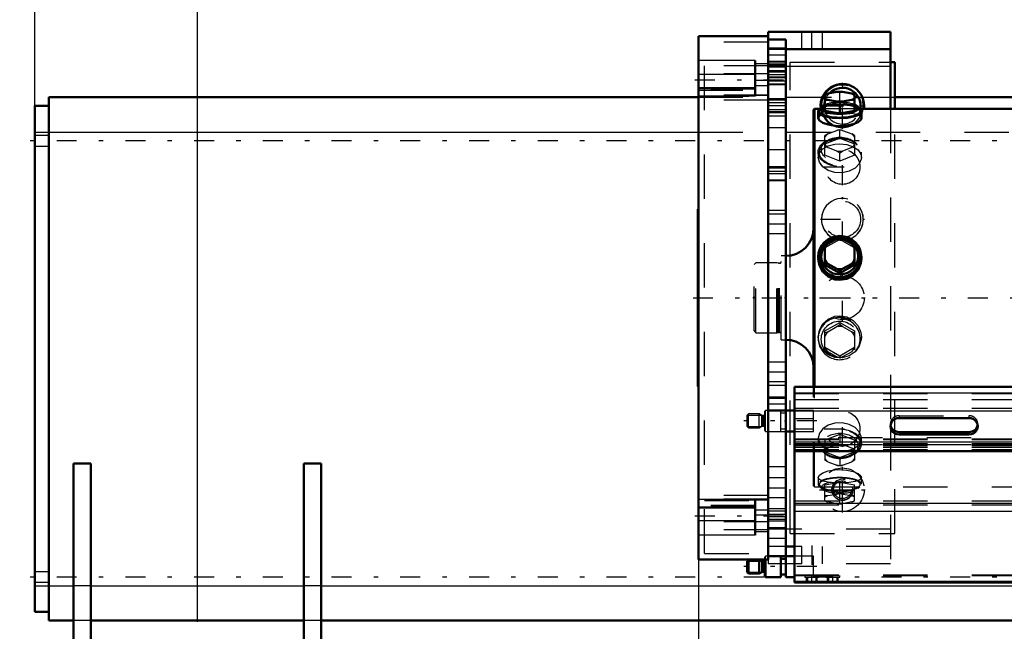
# Model space of a CAD drawing. Units: inches. Extents: x 11 to 219, y 16 to 219.
# Drawn here: x 23 to 46, y 82 to 96 of the extents above; entities that cross this region are included whole.
import ezdxf

# ---------------------------------------------------------------- set-up
doc = ezdxf.new("R2010")
doc.units = ezdxf.units.IN
doc.header["$MEASUREMENT"] = 0
doc.linetypes.add('Center', pattern=[1.5, 0.45, -0.5, 0.05, -0.5])
doc.linetypes.add('Dashed', pattern=[2, 1, -1])
for name, color, linetype, lineweight in [('2d ConnectionPoints', 7, 'Continuous', 50), ('AM_0', 7, 'Continuous', 50), ('AM_4', 3, 'Continuous', 25), ('AM_5', 3, 'Continuous', 25), ('AM_7', 7, 'Center', 25), ('AM_9', 6, 'Dashed', 25)]:
    doc.layers.add(name, color=color, linetype=linetype, lineweight=lineweight)
doc.dimstyles.get("Standard").update_dxf_attribs({"dimtxt": 0.18, "dimasz": 0.18, "dimexe": 0.18, "dimexo": 0.0625, "dimgap": 0.09, "dimtad": 0, "dimtih": 1, "dimtoh": 1, "dimdec": 4, "dimzin": 0, "dimdsep": 46, "dimtxsty": 'Standard', "dimcen": 0.09, "dimadec": 0, "dimazin": 0, "dimtfac": 1, "dimtdec": 4, "dimtofl": 0, "dimtmove": 0, "dimatfit": 3, "dimfxl": 0, "dimtolj": 1, "dimtzin": 0, "dimarcsym": 0})

# ---------------------------------------------------------------- blocks, each defined once
blk = doc.blocks.new('11_SH5_L_L2_DP_0_in_ZSS6K_1_1_GN_Wire_Rope_Hoist_900')
at = {"layer": 'AM_0'}
for p, q in [((40.901, 87.852), (47.042, 87.852)), ((40.901, 83.441), (40.901, 87.852)), ((40.901, 87.32), (40.704, 87.32)), ((43.263, 87.147), (44.838, 87.147)), ((40.704, 86.847), (40.901, 86.847)), ((44.838, 86.831), (43.263, 86.831)), ((44.838, 86.778), (43.263, 86.778)), ((40.901, 86.404), (47.042, 86.404)), ((39.868, 83.953), (39.838, 83.922)), ((39.868, 83.638), (39.868, 83.953)), ((40.106, 83.953), (39.868, 83.953)), ((40.169, 83.916), (40.106, 83.953)), ((40.106, 83.638), (40.106, 83.953)), ((40.232, 83.578), (40.232, 83.955)), ((40.252, 83.559), (40.252, 83.955)), ((40.594, 84.031), (40.311, 84.031)), ((40.594, 83.559), (40.594, 84.031)), ((40.704, 83.972), (40.594, 83.972)), ((40.704, 83.559), (40.704, 84.031)), ((40.901, 84.031), (40.704, 84.031)), ((39.838, 83.668), (39.838, 83.922)), ((40.208, 83.913), (40.18, 83.913)), ((39.838, 83.668), (39.868, 83.638)), ((39.868, 83.638), (40.106, 83.638)), ((40.106, 83.638), (40.169, 83.674)), ((40.18, 83.677), (40.208, 83.677)), ((40.232, 83.578), (40.252, 83.559)), ((40.252, 83.559), (40.594, 83.559)), ((40.594, 83.618), (40.704, 83.618)), ((40.704, 83.559), (40.901, 83.559)), ((40.901, 83.441), (66.885, 83.441))]:
    blk.add_line(p, q, dxfattribs=at)
for centre, start, end in [((40.208, 83.937), 270, 360), ((40.18, 83.937), 240, 270), ((40.18, 83.653), 90, 120), ((40.208, 83.653), 360, 90)]:
    blk.add_arc(centre, 0.0236, start, end, dxfattribs=at)
for centre, start_param, end_param in [((43.263, 86.963), 1.570796, 4.712389), ((44.838, 86.963), 4.712389, 7.853982), ((43.263, 87.016), 3.2877, 4.712389), ((44.838, 87.016), 4.712389, 6.137078)]:
    blk.add_ellipse(centre, major_axis=(0.197, 0), ratio=0.939693, start_param=start_param, end_param=end_param, dxfattribs=at)
at = {"layer": 'AM_4'}
for p, q in [((40.901, 87.718), (47.042, 87.718)), ((40.901, 87.314), (47.042, 87.314)), ((43.263, 86.831), (43.263, 86.778)), ((44.838, 86.831), (44.838, 86.778)), ((40.901, 86.611), (47.042, 86.611)), ((40.901, 85.227), (47.046, 85.227)), ((40.901, 85.049), (47.095, 85.049)), ((40.169, 83.674), (40.169, 83.916)), ((40.18, 83.677), (40.18, 83.913)), ((40.208, 83.677), (40.208, 83.913)), ((40.901, 83.47), (66.885, 83.47))]:
    blk.add_line(p, q, dxfattribs=at)
at = {"layer": 'AM_5'}
for p, q in [((39.838, 87.211), (40.158, 87.211)), ((39.838, 86.956), (40.158, 86.956)), ((39.838, 83.922), (40.158, 83.922)), ((39.838, 83.668), (40.158, 83.668)), ((41.177, 83.441), (41.177, 83.559)), ((41.413, 83.441), (41.413, 83.559)), ((41.649, 83.441), (41.649, 83.559)), ((41.885, 83.441), (41.885, 83.559))]:
    blk.add_line(p, q, dxfattribs=at)
at = {"layer": 'AM_7'}
for p, q in [((41.409, 87.084), (39.763, 87.084)), ((41.409, 83.795), (39.763, 83.795)), ((41.295, 83.432), (41.295, 83.618)), ((41.767, 83.432), (41.767, 83.618))]:
    blk.add_line(p, q, dxfattribs=at)
at = {"layer": 'AM_9'}
for p, q in [((40.901, 87.704), (66.885, 87.704)), ((40.901, 87.57), (66.885, 87.57)), ((40.252, 87.32), (40.232, 87.3)), ((40.232, 86.867), (40.232, 87.3)), ((40.594, 87.32), (40.252, 87.32)), ((40.252, 86.847), (40.252, 87.32)), ((40.594, 86.847), (40.594, 87.32)), ((40.901, 87.368), (66.885, 87.368)), ((41.334, 87.32), (40.901, 87.32)), ((41.334, 86.847), (41.334, 87.32)), ((39.868, 87.241), (39.838, 87.211)), ((39.838, 86.956), (39.838, 87.211)), ((40.106, 87.241), (39.868, 87.241)), ((39.868, 86.926), (39.868, 87.241)), ((40.106, 86.926), (40.106, 87.241)), ((40.169, 87.205), (40.106, 87.241)), ((40.169, 86.962), (40.169, 87.205)), ((40.208, 87.202), (40.18, 87.202)), ((40.18, 86.966), (40.18, 87.202)), ((40.208, 86.966), (40.208, 87.202)), ((40.704, 87.261), (40.594, 87.261)), ((40.901, 87.139), (41.334, 87.139)), ((43.263, 87.201), (44.838, 87.201)), ((43.263, 87.201), (43.263, 87.147)), ((44.838, 87.201), (44.838, 87.147)), ((39.838, 86.956), (39.868, 86.926)), ((39.868, 86.926), (40.106, 86.926)), ((40.106, 86.926), (40.169, 86.962)), ((40.18, 86.966), (40.208, 86.966)), ((40.232, 86.867), (40.252, 86.847)), ((40.252, 86.847), (40.594, 86.847)), ((40.594, 86.907), (40.704, 86.907)), ((41.334, 86.894), (40.901, 86.894)), ((40.901, 86.847), (41.334, 86.847)), ((43.067, 87.016), (43.067, 86.963)), ((45.035, 86.963), (45.035, 87.016)), ((66.885, 86.698), (40.901, 86.698)), ((40.901, 86.679), (66.885, 86.679)), ((40.901, 86.665), (66.885, 86.665)), ((40.901, 86.571), (66.885, 86.571)), ((40.901, 86.561), (66.885, 86.561)), ((66.885, 86.54), (40.901, 86.54)), ((40.901, 86.531), (66.885, 86.531)), ((40.901, 86.49), (66.885, 86.49)), ((40.901, 86.436), (66.885, 86.436)), ((40.901, 86.423), (66.885, 86.423)), ((40.901, 85.281), (66.885, 85.281)), ((40.901, 85.192), (66.885, 85.192)), ((40.252, 84.031), (40.232, 84.012)), ((40.232, 83.955), (40.232, 84.012)), ((40.311, 84.031), (40.252, 84.031)), ((40.252, 83.955), (40.252, 84.031)), ((41.334, 84.031), (40.901, 84.031)), ((41.334, 83.61), (41.334, 84.031)), ((40.901, 83.613), (66.885, 83.613)), ((40.901, 83.598), (66.885, 83.598)), ((41.137, 83.61), (41.137, 83.559)), ((41.137, 83.61), (41.334, 83.61)), ((41.137, 83.559), (41.452, 83.559)), ((41.198, 83.559), (41.198, 83.441)), ((41.238, 83.61), (41.207, 83.598)), ((41.392, 83.441), (41.392, 83.559)), ((41.452, 83.559), (41.452, 83.598)), ((41.61, 83.598), (41.61, 83.559)), ((41.61, 83.559), (41.925, 83.559)), ((41.671, 83.559), (41.671, 83.441)), ((41.864, 83.441), (41.864, 83.559)), ((41.925, 83.559), (41.925, 83.598))]:
    blk.add_line(p, q, dxfattribs=at)
for centre, start, end in [((40.18, 87.225), 240, 270), ((40.208, 87.225), 270, 0), ((40.18, 86.942), 90, 120), ((40.208, 86.942), 0, 90)]:
    blk.add_arc(centre, 0.0236, start, end, dxfattribs=at)
for centre, start_param, end_param in [((43.263, 87.016), 1.570796, 3.141593), ((44.838, 87.016), 6.137078, 7.853982), ((43.263, 87.016), 3.141593, 3.2877)]:
    blk.add_ellipse(centre, major_axis=(0.197, 0), ratio=0.939693, start_param=start_param, end_param=end_param, dxfattribs=at)
blk = doc.blocks.new('14_SH5_L_L2_EC_YAL_0_in_ZSS6K_1_1_GN_Wire_Rope_Hoist_900')
at = {"layer": 'AM_7'}
blk.add_line((38.614, 89.861), (86.221, 89.861), dxfattribs=at)
blk = doc.blocks.new('17_0543416040_0_in_ZSS6K_1_1_GN_Wire_Rope_Hoist_900')
at = {"layer": 'AM_0'}
for p, q in [((41.589, 94.44), (41.616, 94.453)), ((41.589, 94.434), (41.589, 94.081)), ((41.63, 94.459), (41.616, 94.453)), ((41.86, 94.505), (41.653, 94.468)), ((42.194, 94.468), (41.988, 94.505)), ((42.231, 94.453), (42.217, 94.459)), ((42.231, 94.453), (42.258, 94.44)), ((42.258, 94.081), (42.258, 94.434)), ((41.513, 94.165), (41.47, 94.094)), ((41.653, 94.326), (41.589, 94.32)), ((41.653, 94.326), (41.86, 94.289)), ((41.924, 94.261), (41.86, 94.289)), ((41.988, 94.289), (41.924, 94.261)), ((41.924, 94.021), (41.924, 94.261)), ((41.988, 94.289), (42.194, 94.326)), ((42.258, 94.32), (42.194, 94.326)), ((42.378, 94.094), (42.334, 94.165)), ((41.353, 94.123), (41.333, 94.103)), ((41.333, 87.852), (41.333, 94.103)), ((41.471, 94.123), (41.353, 94.123)), ((41.353, 87.852), (41.353, 94.123)), ((41.437, 94.067), (41.437, 93.914)), ((41.589, 94.081), (41.924, 94.021)), ((41.924, 94.021), (42.258, 94.081)), ((47.042, 94.123), (42.376, 94.123)), ((42.411, 93.913), (42.411, 94.067)), ((41.589, 91.038), (41.653, 91.078)), ((41.86, 91.194), (41.653, 91.078)), ((41.86, 91.194), (41.924, 91.227)), ((41.924, 91.227), (41.988, 91.194)), ((42.194, 91.078), (41.988, 91.194)), ((42.194, 91.078), (42.258, 91.038)), ((41.589, 90.607), (41.589, 91.038)), ((42.258, 90.607), (42.258, 91.038)), ((41.437, 90.78), (41.437, 90.747)), ((41.653, 90.627), (41.589, 90.66)), ((41.589, 90.607), (41.924, 90.418)), ((41.653, 90.627), (41.86, 90.511)), ((41.924, 90.418), (42.258, 90.607)), ((41.988, 90.511), (42.194, 90.627)), ((42.258, 90.66), (42.194, 90.627)), ((42.411, 90.747), (42.411, 90.78)), ((41.924, 90.471), (41.86, 90.511)), ((41.988, 90.511), (41.924, 90.471)), ((41.924, 90.418), (41.924, 90.471))]:
    blk.add_line(p, q, dxfattribs=at)
for points in [[(41.437, 93.914), (41.437, 93.914), (41.464, 93.862), (41.543, 93.81), (41.664, 93.768), (41.815, 93.742), (41.924, 93.737)], [(41.924, 93.737), (42.084, 93.748), (42.227, 93.78), (42.336, 93.826), (42.398, 93.879), (42.411, 93.914)], [(41.437, 90.747), (41.437, 90.747), (41.464, 90.589), (41.543, 90.449), (41.664, 90.34), (41.815, 90.277), (41.924, 90.265)], [(41.924, 90.265), (42.084, 90.292), (42.227, 90.371), (42.336, 90.492), (42.398, 90.641), (42.411, 90.747)]]:
    blk.add_lwpolyline(points, dxfattribs=at)
for centre, start, end in [((40.703, 91.436), 270, 360), ((40.703, 88.286), 360, 90)]:
    blk.add_arc(centre, 0.63, start, end, dxfattribs=at)
for centre, major_axis, ratio, start_param, end_param in [((41.924, 94.397), (-0.355, 0), 0.309017, -0.704365, -0.342833), ((41.924, 94.397), (-0.355, 0), 0.309017, 4.531623, 4.893155), ((41.924, 94.397), (-0.355, 0), 0.309017, 3.484425, 3.845958), ((41.924, 94.141), (-0.418, 0), 0.309017, 5.641572, 10.066392), ((41.924, 94.397), (-0.355, 0), 0.309017, 0.342833, 0.704365), ((41.924, 94.397), (-0.355, 0), 0.309017, 1.39003, 1.751563), ((41.924, 94.397), (-0.355, 0), 0.309017, -3.845958, -3.484425), ((41.924, 94.067), (-0.487, 0), 0.309017, 5.775171, 9.932792), ((41.924, 94.067), (-0.462, 0), 0.309017, 6.094475, 9.613488), ((41.924, 90.796), (-0.418, 0), 0.978148, 4.800467, 10.979626), ((41.924, 90.853), (-0.355, 0), 0.978148, 5.57882, 5.940353), ((41.924, 90.853), (-0.355, 0), 0.978148, 4.531623, 4.893155), ((41.924, 90.853), (-0.355, 0), 0.978148, 3.484425, 3.845958), ((41.924, 90.853), (-0.355, 0), 0.978148, 0.342833, 0.704365), ((41.924, 90.853), (-0.355, 0), 0.978148, 2.437228, 2.79876), ((41.924, 90.853), (-0.355, 0), 0.978148, 1.39003, 1.751563)]:
    blk.add_ellipse(centre, major_axis=major_axis, ratio=ratio, start_param=start_param, end_param=end_param, dxfattribs=at)
for major_axis in [(-0.487, 0), (-0.462, 0)]:
    blk.add_ellipse((41.924, 90.78), major_axis=major_axis, ratio=0.978148, dxfattribs=at)
at = {"layer": 'AM_9'}
for p, q in [((41.616, 94.453), (41.653, 94.468)), ((41.86, 94.505), (41.924, 94.499)), ((41.924, 94.499), (41.988, 94.505)), ((41.924, 94.261), (41.924, 94.499)), ((42.194, 94.468), (42.231, 94.453)), ((41.924, 94.26), (41.589, 94.2)), ((42.258, 94.2), (41.924, 94.26)), ((42.376, 94.123), (41.471, 94.123)), ((41.653, 93.559), (41.589, 93.521)), ((41.589, 93.076), (41.589, 93.521)), ((41.653, 93.559), (41.86, 93.639)), ((41.924, 93.651), (41.86, 93.639)), ((41.988, 93.639), (41.924, 93.651)), ((41.924, 93.464), (41.924, 93.651)), ((41.988, 93.639), (42.194, 93.559)), ((42.258, 93.521), (42.194, 93.559)), ((42.258, 93.521), (42.258, 93.076)), ((41.567, 93.35), (41.529, 93.309)), ((41.589, 93.334), (41.924, 93.464)), ((41.924, 93.464), (42.258, 93.334)), ((42.319, 93.309), (42.281, 93.35)), ((41.437, 93.148), (41.437, 93.028)), ((41.924, 92.946), (41.589, 93.076)), ((41.86, 93.172), (41.653, 93.251)), ((41.86, 93.172), (41.924, 93.134)), ((41.924, 93.134), (41.988, 93.172)), ((41.924, 92.946), (41.924, 93.134)), ((42.258, 93.076), (41.924, 92.946)), ((42.194, 93.251), (41.988, 93.172)), ((42.411, 93.027), (42.411, 93.148)), ((41.924, 91.174), (41.589, 90.985)), ((41.924, 91.174), (41.924, 91.227)), ((42.258, 90.985), (41.924, 91.174)), ((40.03, 90.648), (39.991, 90.609)), ((39.991, 89.113), (39.991, 90.609)), ((40.506, 90.648), (40.03, 90.648)), ((40.03, 89.073), (40.03, 90.648)), ((40.531, 90.642), (40.506, 90.648)), ((40.506, 89.073), (40.506, 90.648)), ((40.531, 89.08), (40.531, 90.642)), ((40.565, 90.64), (40.541, 90.64)), ((40.541, 89.081), (40.541, 90.64)), ((40.565, 89.081), (40.565, 90.64)), ((40.703, 90.806), (40.605, 90.806)), ((40.605, 88.916), (40.605, 90.806)), ((40.703, 88.916), (40.703, 90.806)), ((41.589, 89.114), (41.924, 89.303)), ((41.924, 89.303), (42.258, 89.114)), ((41.924, 89.303), (41.924, 89.251)), ((39.991, 89.113), (40.03, 89.073)), ((40.03, 89.073), (40.506, 89.073)), ((40.506, 89.073), (40.531, 89.08)), ((40.541, 89.081), (40.565, 89.081)), ((41.589, 88.684), (41.589, 89.114)), ((41.653, 89.094), (41.589, 89.062)), ((41.653, 89.094), (41.86, 89.211)), ((41.924, 89.251), (41.86, 89.211)), ((41.988, 89.211), (41.924, 89.251)), ((41.988, 89.211), (42.194, 89.094)), ((42.258, 89.062), (42.194, 89.094)), ((42.258, 89.114), (42.258, 88.684)), ((40.605, 88.916), (40.703, 88.916)), ((41.437, 88.975), (41.437, 88.941)), ((42.411, 88.941), (42.411, 88.975)), ((41.924, 88.547), (41.589, 88.736)), ((41.86, 88.527), (41.653, 88.644)), ((42.258, 88.736), (41.924, 88.547)), ((42.194, 88.644), (41.988, 88.527)), ((41.924, 88.547), (41.924, 88.495)), ((41.333, 85.619), (41.333, 87.852)), ((41.353, 85.599), (41.353, 87.852)), ((41.437, 86.694), (41.437, 86.574)), ((41.924, 86.775), (41.589, 86.646)), ((41.589, 86.646), (41.589, 86.2)), ((42.258, 86.646), (41.924, 86.775)), ((41.924, 86.775), (41.924, 86.588)), ((42.258, 86.646), (42.258, 86.2)), ((42.411, 86.574), (42.411, 86.694)), ((41.529, 86.413), (41.567, 86.371)), ((41.589, 86.459), (41.653, 86.47)), ((41.589, 86.387), (41.924, 86.258)), ((41.86, 86.55), (41.653, 86.47)), ((41.924, 86.389), (42.076, 86.403)), ((41.924, 86.258), (42.258, 86.387)), ((42.194, 86.47), (41.988, 86.55)), ((42.194, 86.47), (42.258, 86.459)), ((42.281, 86.371), (42.319, 86.413)), ((41.653, 86.162), (41.589, 86.2)), ((41.653, 86.162), (41.86, 86.082)), ((41.924, 86.258), (41.924, 86.071)), ((41.988, 86.082), (42.194, 86.162)), ((42.258, 86.2), (42.194, 86.162)), ((41.924, 86.071), (41.86, 86.082)), ((41.988, 86.082), (41.924, 86.071)), ((41.437, 85.808), (41.437, 85.654)), ((42.411, 85.654), (42.411, 85.808)), ((41.333, 85.619), (41.353, 85.599)), ((41.353, 85.599), (67.267, 85.599)), ((41.47, 85.628), (41.513, 85.558)), ((41.589, 85.643), (41.924, 85.702)), ((41.589, 85.282), (41.589, 85.643)), ((41.924, 85.463), (41.589, 85.523)), ((41.924, 85.702), (42.258, 85.643)), ((41.924, 85.222), (41.924, 85.702)), ((42.258, 85.523), (41.924, 85.463)), ((42.258, 85.282), (42.258, 85.643)), ((42.335, 85.558), (42.378, 85.628)), ((41.589, 85.403), (41.656, 85.397)), ((41.656, 85.397), (41.855, 85.432)), ((41.993, 85.432), (42.191, 85.397)), ((42.191, 85.397), (42.258, 85.403)), ((41.618, 85.268), (41.63, 85.263)), ((41.65, 85.255), (41.618, 85.268)), ((41.865, 85.216), (41.65, 85.255)), ((41.924, 85.222), (41.865, 85.216)), ((41.983, 85.216), (41.924, 85.222)), ((42.198, 85.255), (41.983, 85.216)), ((42.229, 85.268), (42.198, 85.255)), ((42.217, 85.263), (42.229, 85.268))]:
    blk.add_line(p, q, dxfattribs=at)
for points in [[(42.411, 93.914), (42.407, 93.931), (42.362, 93.974), (42.269, 94.007), (42.135, 94.028), (41.978, 94.037), (41.815, 94.036), (41.665, 94.023), (41.544, 93.998), (41.464, 93.961), (41.437, 93.914)], [(41.437, 93.028), (41.437, 93.028), (41.464, 93.133), (41.543, 93.223), (41.664, 93.289), (41.815, 93.326), (41.924, 93.333)], [(41.924, 93.333), (42.084, 93.317), (42.227, 93.27), (42.336, 93.196), (42.398, 93.099), (42.411, 93.028)], [(42.411, 93.028), (42.407, 92.991), (42.362, 92.883), (42.269, 92.788), (42.135, 92.718), (41.978, 92.684), (41.815, 92.691), (41.665, 92.737), (41.544, 92.816), (41.464, 92.918), (41.437, 93.028)], [(41.58, 91.081), (41.544, 91.042), (41.464, 90.904), (41.437, 90.747)], [(42.411, 90.747), (42.407, 90.801), (42.362, 90.952), (42.286, 91.063)], [(41.437, 88.975), (41.437, 88.975), (41.464, 89.132), (41.543, 89.273), (41.664, 89.382), (41.815, 89.445), (41.924, 89.457)], [(41.924, 89.457), (42.084, 89.429), (42.227, 89.351), (42.336, 89.23), (42.398, 89.081), (42.411, 88.974)], [(42.411, 88.974), (42.407, 88.921), (42.362, 88.77), (42.269, 88.642), (42.135, 88.551), (41.978, 88.507), (41.815, 88.516), (41.665, 88.575), (41.544, 88.679), (41.464, 88.818), (41.437, 88.975)], [(42.411, 86.694), (42.407, 86.731), (42.362, 86.839), (42.269, 86.934), (42.135, 87.004), (41.978, 87.038), (41.815, 87.031), (41.665, 86.985), (41.544, 86.905), (41.464, 86.804), (41.437, 86.694)], [(41.437, 86.694), (41.437, 86.694), (41.464, 86.589), (41.543, 86.499), (41.605, 86.459)], [(42.244, 86.46), (42.336, 86.526), (42.398, 86.622), (42.411, 86.694)], [(41.605, 86.459), (41.664, 86.433), (41.782, 86.401)], [(41.782, 86.401), (41.815, 86.396), (41.924, 86.389)], [(42.076, 86.403), (42.084, 86.405), (42.227, 86.451), (42.244, 86.46)], [(41.437, 85.808), (41.437, 85.808), (41.464, 85.86), (41.543, 85.911), (41.664, 85.954), (41.815, 85.979), (41.924, 85.985)], [(41.924, 85.985), (42.084, 85.973), (42.227, 85.942), (42.336, 85.895), (42.398, 85.842), (42.411, 85.808)], [(42.411, 85.808), (42.407, 85.791), (42.362, 85.747), (42.269, 85.715), (42.135, 85.694), (41.978, 85.684), (41.815, 85.686), (41.665, 85.699), (41.544, 85.724), (41.464, 85.761), (41.437, 85.808)]]:
    blk.add_lwpolyline(points, dxfattribs=at)
for centre, start, end in [((40.541, 90.68), 255, 270), ((40.565, 90.68), 270, 0), ((40.541, 89.042), 90, 105), ((40.565, 89.042), 0, 90)]:
    blk.add_arc(centre, 0.0394, start, end, dxfattribs=at)
for centre, major_axis, ratio, start_param, end_param in [((41.924, 94.067), (-0.462, 0), 0.309017, 3.330303, 6.094475), ((41.924, 94.067), (-0.487, 0), 0.309017, 3.649607, 5.775171), ((41.924, 94.141), (-0.418, 0), 0.309017, 3.783206, 5.641572), ((41.924, 93.405), (-0.355, 0), 0.669131, 5.57882, 5.940353), ((41.924, 93.405), (-0.355, 0), 0.669131, 4.531623, 4.893155), ((41.924, 93.405), (-0.355, 0), 0.669131, 3.484425, 3.845958), ((41.924, 93.405), (-0.355, 0), 0.669131, 0.342833, 0.704365), ((41.924, 93.405), (-0.355, 0), 0.669131, 2.437228, 2.79876), ((41.924, 93.405), (-0.355, 0), 0.669131, 1.39003, 1.751563), ((41.924, 90.796), (-0.418, 0), 0.978148, 4.69644, 4.800467), ((41.924, 88.941), (0.462, 0), 0.978148, 5.610955, 10.153394), ((41.924, 88.941), (0.487, 0), 0.978148, 1.570796, 3.141593), ((41.924, 88.941), (0.487, 0), 0.978148, 3.141593, 7.853982), ((41.924, 88.869), (0.355, 0), 0.978148, 2.437228, 2.79876), ((41.924, 88.869), (0.355, 0), 0.978148, 1.39003, 1.751563), ((41.924, 88.869), (0.355, 0), 0.978148, 0.342833, 0.704365), ((41.924, 88.869), (0.355, 0), 0.978148, 3.484425, 3.845958), ((41.924, 88.869), (0.355, 0), 0.978148, 5.57882, 5.940353), ((41.924, 88.869), (0.355, 0), 0.978148, 4.531623, 4.893155), ((41.924, 86.574), (0.462, 0), 0.669131, 4.712389, 9.971452), ((41.924, 86.517), (0.418, 0), 0.669131, 5.736512, 9.971452), ((41.924, 86.574), (0.462, 0), 0.669131, 3.688266, 4.712389), ((41.924, 86.316), (0.355, 0), 0.669131, 2.437228, 2.79876), ((41.924, 86.316), (0.355, 0), 0.669131, 1.39003, 1.751563), ((41.924, 86.316), (0.355, 0), 0.669131, 0.342833, 0.704365), ((41.924, 86.517), (0.418, 0), 0.669131, 3.688266, 5.736512), ((41.924, 86.316), (0.355, 0), 0.669131, 3.484425, 3.845958), ((41.924, 86.316), (0.355, 0), 0.669131, 5.57882, 5.940353), ((41.924, 86.316), (0.355, 0), 0.669131, 4.531623, 4.893155), ((41.924, 85.654), (0.487, 0), 0.309017, 0, 3.141593), ((41.924, 85.654), (0.462, 0), 0.309017, 1.570796, 3.330303), ((41.924, 85.654), (0.462, 0), 0.309017, 6.094475, 7.853982), ((41.924, 85.654), (0.487, 0), 0.309017, 3.141593, 6.283185), ((41.924, 85.654), (0.462, 0), 0.309017, 3.330303, 6.094475), ((41.924, 85.582), (-0.418, 0), 0.309017, 5.209614, 10.474115), ((41.924, 85.325), (0.355, 0), 0.309017, -3.861007, -3.484425), ((41.924, 85.325), (0.355, 0), 0.309017, 3.484425, 3.739335), ((41.924, 85.325), (0.355, 0), 0.309017, 1.374981, 1.766612), ((41.924, 85.325), (0.355, 0), 0.309017, 0.342833, 0.719414), ((41.924, 85.325), (0.355, 0), 0.309017, -0.689925, -0.342833), ((41.924, 85.325), (0.355, 0), 0.309017, 3.739335, 3.831518), ((41.924, 85.325), (0.355, 0), 0.309017, 4.546062, 4.878715)]:
    blk.add_ellipse(centre, major_axis=major_axis, ratio=ratio, start_param=start_param, end_param=end_param, dxfattribs=at)
for centre, major_axis, ratio in [((41.924, 93.205), (-0.418, 0), 0.669131), ((41.924, 93.148), (-0.487, 0), 0.669131), ((41.924, 93.148), (-0.462, 0), 0.669131), ((41.924, 88.925), (-0.418, 0), 0.978148), ((41.924, 86.574), (0.487, 0), 0.669131)]:
    blk.add_ellipse(centre, major_axis=major_axis, ratio=ratio, dxfattribs=at)
blk = doc.blocks.new('18_C2366611112x41_2_0_in_ZSS6K_1_1_GN_Wire_Rope_Hoist_900')
at = {"layer": 'AM_0'}
for p, q in [((38.726, 91.861), (38.736, 91.861)), ((38.726, 87.861), (38.726, 91.861)), ((38.726, 87.861), (38.736, 87.861))]:
    blk.add_line(p, q, dxfattribs=at)
at = {"layer": 'AM_7'}
blk.add_line((38.726, 91.011), (38.731, 91.011), dxfattribs=at)
at = {"layer": 'AM_9'}
for p, q in [((38.731, 91.631), (38.726, 91.631)), ((38.731, 88.003), (38.731, 91.631)), ((38.731, 91.214), (38.726, 91.214)), ((38.731, 91.162), (38.726, 91.162)), ((38.731, 91.126), (38.726, 91.126)), ((38.731, 91.125), (38.726, 91.125)), ((38.731, 91.111), (38.726, 91.111)), ((38.731, 91.082), (38.726, 91.082)), ((38.731, 91.081), (38.726, 91.081)), ((38.731, 91.076), (38.726, 91.076)), ((38.731, 91.061), (38.726, 91.061)), ((38.731, 91.04), (38.726, 91.04)), ((38.731, 91.03), (38.726, 91.03)), ((38.726, 91.029), (38.731, 91.029)), ((38.731, 90.995), (38.726, 90.995)), ((38.731, 90.985), (38.726, 90.985)), ((38.731, 90.897), (38.726, 90.897)), ((38.726, 90.859), (38.731, 90.859)), ((38.726, 90.807), (38.731, 90.807)), ((38.731, 90.747), (38.726, 90.747)), ((38.731, 90.747), (38.726, 90.747)), ((38.731, 90.746), (38.726, 90.746)), ((38.731, 90.739), (38.726, 90.739)), ((38.731, 90.658), (38.726, 90.658)), ((38.731, 90.643), (38.726, 90.643)), ((38.731, 90.619), (38.726, 90.619)), ((38.731, 90.267), (38.726, 90.267)), ((38.731, 90.23), (38.726, 90.23)), ((38.731, 90.179), (38.726, 90.179)), ((38.731, 90.174), (38.726, 90.174)), ((38.731, 90.174), (38.726, 90.174)), ((38.731, 90.171), (38.726, 90.171)), ((38.731, 90.123), (38.726, 90.123)), ((38.731, 90.076), (38.726, 90.076)), ((38.731, 89.997), (38.726, 89.997)), ((38.731, 89.912), (38.726, 89.912)), ((38.731, 89.861), (38.726, 89.861)), ((38.731, 89.736), (38.726, 89.736)), ((38.731, 89.684), (38.726, 89.684)), ((38.731, 89.673), (38.726, 89.673)), ((38.731, 89.654), (38.726, 89.654)), ((38.731, 89.607), (38.726, 89.607)), ((38.731, 89.407), (38.726, 89.407)), ((38.731, 89.363), (38.726, 89.363)), ((38.731, 89.347), (38.726, 89.347)), ((38.731, 89.263), (38.726, 89.263)), ((38.731, 89.263), (38.726, 89.263)), ((38.731, 89.198), (38.726, 89.198)), ((38.731, 89.197), (38.726, 89.197)), ((38.731, 89.031), (38.726, 89.031)), ((38.731, 88.867), (38.726, 88.867)), ((38.731, 88.84), (38.726, 88.84)), ((38.731, 88.807), (38.726, 88.807)), ((38.731, 88.673), (38.726, 88.673)), ((38.731, 88.649), (38.726, 88.649)), ((38.731, 88.622), (38.726, 88.622)), ((38.726, 88.62), (38.731, 88.62)), ((38.731, 88.609), (38.726, 88.609)), ((38.731, 88.604), (38.726, 88.604)), ((38.726, 88.577), (38.731, 88.577)), ((38.731, 88.472), (38.726, 88.472)), ((38.731, 88.388), (38.726, 88.388)), ((38.731, 88.177), (38.726, 88.177)), ((38.731, 88.091), (38.726, 88.091)), ((38.731, 88.049), (38.726, 88.049)), ((38.726, 88.046), (38.731, 88.046)), ((38.726, 88.046), (38.731, 88.046)), ((38.726, 88.003), (38.731, 88.003))]:
    blk.add_line(p, q, dxfattribs=at)
blk = doc.blocks.new('19_SH5_RAL6018_YAL_0_in_ZSS6K_1_1_GN_Wire_Rope_Hoist_900')
at = {"layer": 'AM_0'}
for p, q in [((40.311, 95.766), (38.736, 95.766)), ((38.736, 83.955), (38.736, 95.766)), ((40.311, 83.955), (40.311, 95.766)), ((40.015, 95.213), (40.015, 94.413)), ((40.015, 94.594), (38.736, 94.594)), ((40.015, 85.309), (40.015, 84.508)), ((38.736, 85.128), (40.015, 85.128)), ((38.736, 83.955), (40.311, 83.955))]:
    blk.add_line(p, q, dxfattribs=at)
at = {"layer": 'AM_4'}
for p, q in [((40.015, 95.213), (38.736, 95.213)), ((40.311, 95.142), (40.015, 95.142)), ((40.015, 94.896), (38.736, 94.896)), ((40.311, 94.762), (40.015, 94.762)), ((40.015, 94.413), (38.736, 94.413)), ((40.015, 85.309), (38.736, 85.309)), ((40.015, 84.825), (38.736, 84.825)), ((40.311, 84.96), (40.015, 84.96)), ((40.015, 84.508), (38.736, 84.508)), ((40.311, 84.58), (40.015, 84.58))]:
    blk.add_line(p, q, dxfattribs=at)
at = {"layer": 'AM_9'}
for p, q in [((40.311, 95.629), (38.874, 95.629)), ((38.874, 84.093), (38.874, 95.629)), ((40.311, 95.095), (38.874, 95.095)), ((40.311, 94.912), (38.874, 94.912)), ((40.311, 94.912), (40.015, 94.912)), ((40.015, 94.652), (40.311, 94.652)), ((40.015, 94.571), (38.736, 94.571)), ((38.736, 94.546), (40.015, 94.546)), ((40.311, 94.433), (38.874, 94.433)), ((40.311, 94.426), (38.874, 94.426)), ((38.874, 94.408), (40.311, 94.408)), ((40.311, 94.317), (38.874, 94.317)), ((40.311, 85.404), (38.874, 85.404)), ((40.311, 85.314), (38.874, 85.314)), ((40.311, 85.295), (38.874, 85.295)), ((38.874, 85.288), (40.311, 85.288)), ((40.015, 85.176), (38.736, 85.176)), ((40.015, 85.151), (38.736, 85.151)), ((40.311, 85.07), (40.015, 85.07)), ((40.311, 84.809), (38.874, 84.809)), ((40.311, 84.626), (38.874, 84.626)), ((40.015, 84.81), (40.311, 84.81)), ((38.874, 84.093), (40.311, 84.093))]:
    blk.add_line(p, q, dxfattribs=at)
blk = doc.blocks.new('20_SH5_L_L2_SPB_0_in_ZSS6K_1_1_GN_Wire_Rope_Hoist_900')
at = {"layer": 'AM_0'}
for p, q in [((40.311, 95.865), (40.311, 95.766)), ((43.067, 95.865), (40.311, 95.865)), ((43.067, 95.865), (43.067, 94.123)), ((40.704, 95.688), (40.311, 95.688)), ((40.704, 95.688), (40.704, 84.034)), ((43.067, 95.471), (40.704, 95.471)), ((40.901, 84.251), (40.704, 84.251)), ((40.311, 84.034), (40.704, 84.034))]:
    blk.add_line(p, q, dxfattribs=at)
blk.add_arc((41.983, 94.192), 0.492, 351.9522, 186.7094, dxfattribs=at)
at = {"layer": 'AM_4'}
for p, q in [((40.704, 95.065), (40.311, 95.065)), ((43.067, 95.077), (40.704, 95.077)), ((40.704, 94.748), (40.311, 94.748)), ((40.704, 84.973), (40.311, 84.973)), ((40.704, 84.657), (40.311, 84.657)), ((40.901, 84.644), (40.704, 84.644))]:
    blk.add_line(p, q, dxfattribs=at)
at = {"layer": 'AM_5'}
for p, q in [((40.704, 95.491), (40.311, 95.491)), ((40.704, 95.176), (40.311, 95.176)), ((40.704, 95.136), (40.311, 95.136)), ((40.704, 94.979), (40.311, 94.979)), ((40.704, 94.821), (40.311, 94.821)), ((40.704, 94.664), (40.311, 94.664)), ((40.704, 94.349), (40.311, 94.349)), ((40.704, 94.034), (40.311, 94.034)), ((40.704, 92.814), (40.311, 92.814)), ((40.704, 92.499), (40.311, 92.499)), ((40.704, 87.617), (40.311, 87.617)), ((40.704, 87.302), (40.311, 87.302))]:
    blk.add_line(p, q, dxfattribs=at)
at = {"layer": 'AM_7'}
for p, q in [((41.295, 95.451), (41.295, 95.884)), ((40.724, 95.333), (40.291, 95.333)), ((40.724, 94.979), (40.291, 94.979)), ((40.724, 94.821), (40.291, 94.821)), ((38.657, 94.782), (40.724, 94.782)), ((41.983, 93.675), (41.983, 94.708)), ((40.724, 94.192), (40.291, 94.192)), ((41.466, 94.192), (42.5, 94.192)), ((40.291, 94.113), (40.724, 94.113)), ((40.291, 93.207), (40.724, 93.207)), ((41.983, 92.4), (41.983, 93.227)), ((40.724, 92.656), (40.291, 92.656)), ((41.57, 92.814), (42.397, 92.814)), ((40.291, 91.531), (40.724, 91.531)), ((41.983, 89.344), (41.983, 90.378)), ((40.291, 88.191), (40.724, 88.191)), ((40.724, 87.459), (40.291, 87.459)), ((41.983, 86.495), (41.983, 87.321)), ((41.57, 86.908), (42.397, 86.908)), ((41.983, 85.013), (41.983, 86.047)), ((40.291, 85.81), (40.724, 85.81)), ((41.466, 85.53), (42.5, 85.53)), ((40.291, 85.105), (40.724, 85.105)), ((38.657, 84.94), (40.724, 84.94)), ((40.291, 84.677), (40.724, 84.677)), ((41.295, 84.27), (41.295, 83.837))]:
    blk.add_line(p, q, dxfattribs=at)
at = {"layer": 'AM_9'}
for p, q in [((41.059, 95.865), (41.059, 95.471)), ((41.531, 95.471), (41.531, 95.865)), ((40.704, 95.471), (40.311, 95.471)), ((40.704, 95.464), (40.311, 95.464)), ((40.311, 95.202), (40.704, 95.202)), ((40.704, 95.11), (40.311, 95.11)), ((40.704, 95.077), (40.311, 95.077)), ((40.704, 94.952), (40.311, 94.952)), ((40.704, 94.891), (40.311, 94.891)), ((40.311, 94.848), (40.704, 94.848)), ((40.311, 94.691), (40.704, 94.691)), ((40.311, 94.673), (40.704, 94.673)), ((40.704, 94.322), (40.311, 94.322)), ((40.704, 94.258), (40.311, 94.258)), ((40.311, 94.061), (40.704, 94.061)), ((40.311, 93.967), (40.704, 93.967)), ((43.067, 94.123), (43.067, 87.016)), ((40.704, 93.699), (40.311, 93.699)), ((40.704, 92.787), (40.311, 92.787)), ((40.311, 92.715), (40.704, 92.715)), ((40.311, 92.525), (40.704, 92.525)), ((40.704, 91.829), (40.311, 91.829)), ((40.704, 91.748), (40.311, 91.748)), ((40.311, 91.315), (40.704, 91.315)), ((40.704, 88.407), (40.311, 88.407)), ((40.311, 87.974), (40.704, 87.974)), ((40.311, 87.892), (40.704, 87.892)), ((40.704, 87.59), (40.311, 87.59)), ((40.311, 87.328), (40.704, 87.328)), ((40.704, 87.324), (40.311, 87.324)), ((40.311, 86.844), (40.704, 86.844)), ((43.067, 86.963), (43.067, 83.857)), ((40.704, 86.05), (40.311, 86.05)), ((40.311, 85.57), (40.704, 85.57)), ((40.704, 85.345), (40.311, 85.345)), ((40.704, 85.049), (40.311, 85.049)), ((40.704, 84.918), (40.311, 84.918)), ((40.311, 84.864), (40.704, 84.864)), ((40.311, 84.83), (40.704, 84.83)), ((40.704, 84.644), (40.311, 84.644)), ((43.067, 84.644), (40.901, 84.644)), ((40.311, 84.437), (40.704, 84.437)), ((40.704, 84.251), (40.311, 84.251)), ((43.067, 84.251), (40.901, 84.251)), ((41.059, 84.251), (41.059, 83.857)), ((41.531, 83.857), (41.531, 84.251)), ((40.311, 83.955), (40.311, 83.857)), ((43.067, 83.857), (40.311, 83.857))]:
    blk.add_line(p, q, dxfattribs=at)
for centre, radius in [((41.983, 92.814), 0.394), ((41.983, 89.861), 0.492), ((41.983, 86.908), 0.394), ((41.983, 85.53), 0.492)]:
    blk.add_circle(centre, radius, dxfattribs=at)
blk.add_arc((41.983, 94.192), 0.492, 186.7094, 351.9522, dxfattribs=at)
blk = doc.blocks.new('46_3437014250X_C2_1524_0_0_in_ZSS6K_1_1_GN_Wire_Rope_Hoist_900')
at = {"layer": 'AM_0'}
for p, q in [((43.067, 95.176), (43.164, 95.176)), ((43.164, 94.123), (43.164, 95.176)), ((24.089, 82.577), (24.089, 94.388)), ((24.089, 94.388), (38.736, 94.388)), ((42.258, 94.388), (42.341, 94.388)), ((43.164, 94.388), (47.042, 94.388)), ((23.774, 82.774), (23.774, 94.191)), ((23.774, 94.191), (24.089, 94.191)), ((24.641, 79.339), (24.641, 86.12)), ((25.034, 86.12), (24.641, 86.12)), ((25.034, 79.339), (25.034, 86.12)), ((29.837, 78.059), (29.837, 86.12)), ((30.231, 86.12), (29.837, 86.12)), ((30.231, 75.501), (30.231, 86.12)), ((23.774, 82.774), (24.089, 82.774)), ((24.089, 82.577), (24.641, 82.577)), ((25.034, 82.577), (29.837, 82.577)), ((30.231, 82.577), (70.704, 82.577))]:
    blk.add_line(p, q, dxfattribs=at)
for start, end in [(349.3517, 136.0982), (164.6807, 177.1388)]:
    blk.add_arc((41.983, 94.191), 0.409, start, end, dxfattribs=at)
at = {"layer": 'AM_4'}
for p, q in [((23.774, 93.601), (38.736, 93.601)), ((23.774, 83.365), (24.641, 83.365)), ((25.034, 83.365), (29.837, 83.365)), ((30.231, 83.365), (70.704, 83.365))]:
    blk.add_line(p, q, dxfattribs=at)
at = {"layer": 'AM_5'}
for centre, radius in [((41.983, 94.191), 0.472), ((41.983, 91.632), 0.472), ((41.983, 85.53), 0.236)]:
    blk.add_arc(centre, radius, 75, 15, dxfattribs=at)
at = {"layer": 'AM_7'}
for p, q in [((41.983, 93.695), (41.983, 94.687)), ((41.487, 94.191), (42.479, 94.191)), ((94.463, 93.404), (20.408, 93.404)), ((41.983, 91.136), (41.983, 92.128)), ((41.487, 91.632), (42.479, 91.632)), ((41.983, 89.344), (41.983, 90.377)), ((41.466, 89.861), (42.5, 89.861)), ((41.983, 85.282), (41.983, 85.778)), ((41.735, 85.53), (42.231, 85.53)), ((94.463, 83.561), (20.408, 83.561))]:
    blk.add_line(p, q, dxfattribs=at)
at = {"layer": 'AM_9'}
for p, q in [((40.802, 95.176), (43.067, 95.176)), ((40.802, 84.546), (40.802, 95.176)), ((38.736, 94.388), (42.258, 94.388)), ((42.341, 94.388), (43.164, 94.388)), ((43.164, 84.546), (43.164, 94.123)), ((24.089, 93.522), (23.774, 93.522)), ((38.736, 93.601), (77.948, 93.601)), ((23.774, 93.286), (24.089, 93.286)), ((40.802, 84.546), (43.164, 84.546)), ((24.089, 83.679), (23.774, 83.679)), ((23.774, 83.443), (24.089, 83.443)), ((25.034, 83.365), (24.641, 83.365)), ((30.231, 83.365), (29.837, 83.365)), ((25.034, 82.577), (24.641, 82.577)), ((30.231, 82.577), (29.837, 82.577))]:
    blk.add_line(p, q, dxfattribs=at)
for centre, radius in [((41.983, 91.632), 0.409), ((41.983, 89.861), 0.492), ((41.983, 85.53), 0.236), ((41.983, 85.53), 0.199)]:
    blk.add_circle(centre, radius, dxfattribs=at)
for centre, radius, start, end in [((41.983, 94.191), 0.409, 136.0982, 164.6807), ((41.983, 94.191), 0.409, 177.1388, 349.3517), ((41.983, 91.632), 0.472, 283.972, 247.4866)]:
    blk.add_arc(centre, radius, start, end, dxfattribs=at)
blk = doc.blocks.new('*D153')
at = {"layer": 'AM_5', "color": 0, "lineweight": -2}
for p, q in [((38.736, 89.861), (38.736, 16.674)), ((59.7, 66.15), (59.7, 16.674)), ((39.736, 16.674), (46.418, 16.674)), ((58.7, 16.674), (52.018, 16.674))]:
    blk.add_line(p, q, dxfattribs=at)
at = {"layer": 'AM_5', "color": 0}
for points in [[(39.736, 16.841), (39.736, 16.508), (38.736, 16.674)], [(58.7, 16.508), (58.7, 16.841), (59.7, 16.674)]]:
    blk.add_solid(points, dxfattribs=at)
at = {"layer": 'Defpoints', "color": 0}
for p in [(38.736, 89.861), (59.7, 66.15), (38.736, 17.174)]:
    blk.add_point(p, dxfattribs=at)
at = {"layer": 'AM_5', "color": 0, "insert": (49.218, 16.674), "char_height": 1, "attachment_point": 5}
blk.add_mtext('\\A1;20.964', dxfattribs=at)
blk = doc.blocks.new('*D155')
at = {"layer": 'AM_5', "color": 0, "lineweight": -2}
for p, q in [((23.774, 108.195), (21.632, 108.195)), ((23.774, 93.601), (23.774, 108.195)), ((26.436, 108.195), (24.774, 108.195)), ((27.436, 82.577), (27.436, 108.195))]:
    blk.add_line(p, q, dxfattribs=at)
at = {"layer": 'AM_5', "color": 0}
for points in [[(24.774, 108.362), (24.774, 108.029), (23.774, 108.195)], [(26.436, 108.029), (26.436, 108.362), (27.436, 108.195)]]:
    blk.add_solid(points, dxfattribs=at)
at = {"layer": 'Defpoints', "color": 0}
for p in [(23.774, 107.695), (23.774, 93.601), (27.436, 82.577)]:
    blk.add_point(p, dxfattribs=at)
at = {"layer": 'AM_5', "color": 0, "insert": (19.474, 108.195), "char_height": 1, "attachment_point": 5}
blk.add_mtext('\\A1;3.661', dxfattribs=at)
blk = doc.blocks.new('*D156')
at = {"layer": 'AM_5', "color": 0, "lineweight": -2}
for p, q in [((27.436, 82.577), (27.436, 108.195)), ((28.436, 108.195), (56.35, 108.195)), ((86.436, 108.195), (58.522, 108.195)), ((87.436, 76.077), (87.436, 108.195))]:
    blk.add_line(p, q, dxfattribs=at)
at = {"layer": 'AM_5', "color": 0}
for points in [[(28.436, 108.362), (28.436, 108.029), (27.436, 108.195)], [(86.436, 108.029), (86.436, 108.362), (87.436, 108.195)]]:
    blk.add_solid(points, dxfattribs=at)
at = {"layer": 'Defpoints', "color": 0}
for p in [(27.436, 107.695), (27.436, 82.577), (87.436, 76.077)]:
    blk.add_point(p, dxfattribs=at)
at = {"layer": 'AM_5', "color": 0, "insert": (57.436, 108.195), "char_height": 1, "attachment_point": 5}
blk.add_mtext('\\A1;60', dxfattribs=at)

msp = doc.modelspace()

# ---------------------------------------------------------------- linework, layer by layer
at = {"layer": '2d ConnectionPoints'}
for p in [(40.31062, 94.78211), (40.31062, 94.78211), (41.53076, 94.38813), (41.98314, 94.19156), (41.98314, 94.19156), (38.73581, 89.86085), (38.73581, 89.86085), (39.99063, 89.86085), (40.70432, 89.86085), (40.70432, 87.08369), (40.70432, 87.08369), (27.4358, 82.57713)]:
    msp.add_point(p, dxfattribs=at)

# ---------------------------------------------------------------- block references
for name in ['46_3437014250X_C2_1524_0_0_in_ZSS6K_1_1_GN_Wire_Rope_Hoist_900', '14_SH5_L_L2_EC_YAL_0_in_ZSS6K_1_1_GN_Wire_Rope_Hoist_900', '20_SH5_L_L2_SPB_0_in_ZSS6K_1_1_GN_Wire_Rope_Hoist_900', '19_SH5_RAL6018_YAL_0_in_ZSS6K_1_1_GN_Wire_Rope_Hoist_900', '17_0543416040_0_in_ZSS6K_1_1_GN_Wire_Rope_Hoist_900', '18_C2366611112x41_2_0_in_ZSS6K_1_1_GN_Wire_Rope_Hoist_900', '11_SH5_L_L2_DP_0_in_ZSS6K_1_1_GN_Wire_Rope_Hoist_900']:
    msp.add_blockref(name, (0, 0))

# ---------------------------------------------------------------- dimensions: what is measured, and where the dimension line sits
at = {"layer": 'AM_5'}
for base, p1, p2, text, picture, middle in [((23.77438, 108.19525), (27.4358, 82.57713), (23.77438, 93.60075), '3.661', '*D155', (19.47438, 108.19525)), ((27.4358, 108.19525), (87.4358, 76.07713), (27.4358, 82.57713), '60', '*D156', (57.4358, 108.19525)), ((38.73581, 16.67438), (59.6998, 66.15013), (38.73581, 89.86085), '20.964', '*D153', (49.21781, 16.67438))]:
    dim = msp.add_linear_dim(base=base, p1=p1, p2=p2, text=text, dimstyle='Standard', override={"dimtxt": 1, "dimasz": 1, "dimexe": 0, "dimexo": 0, "dimgap": 0.3}, dxfattribs=at)
    dim.commit()
    dim.dimension.update_dxf_attribs({"geometry": picture, "text_midpoint": middle, "dimtype": 160})

doc.saveas('drawing.dxf')
